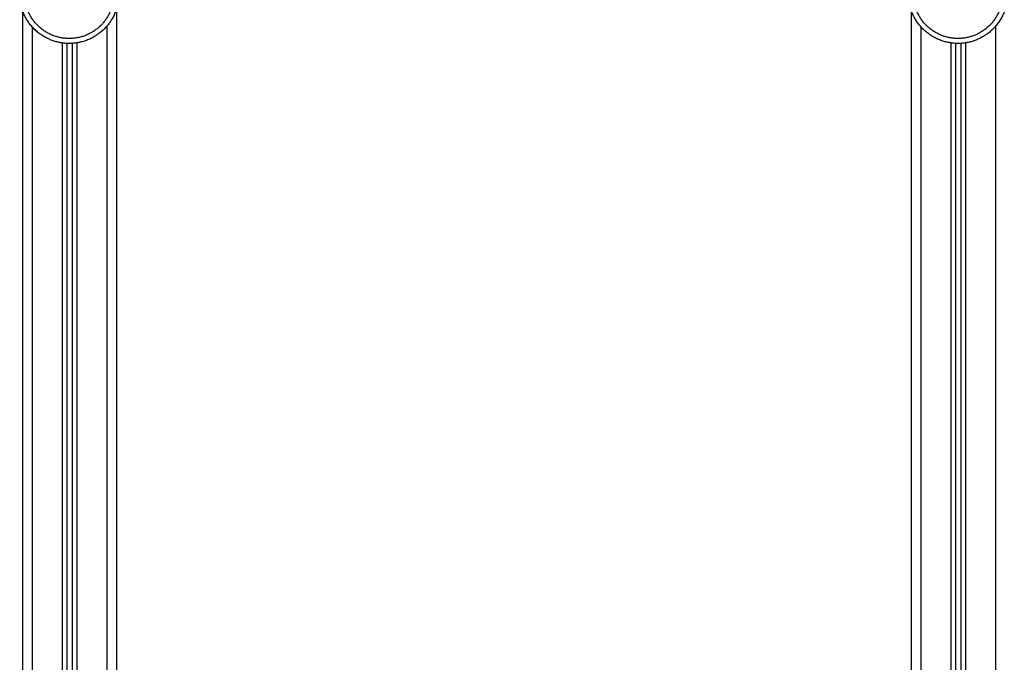
# Model space of a CAD drawing. Units: millimetres. Extents: x 114.7 to 134.5, y 1462.9 to 1484.3.
# Drawn here: x 122.1 to 123, y 1479 to 1479.7 of the extents above; entities that cross this region are included whole.
import ezdxf

# ---------------------------------------------------------------- set-up
doc = ezdxf.new("R2010")
doc.units = ezdxf.units.MM
doc.header["$PDSIZE"] = -1
doc.layers.add('Make2D$Visible$Curves', color=7, linetype='Continuous')
doc.layers.add('Make2D$Visible$Tangents', color=8, linetype='Continuous')
doc.styles.get("Standard").update_dxf_attribs({"font": 'ARIALN.TTF'})
doc.dimstyles.get("Standard").update_dxf_attribs({"dimtxt": 0.18, "dimasz": 0.15, "dimexe": 0.1, "dimexo": 0, "dimgap": 0.09, "dimtad": 0, "dimzin": 0, "dimdsep": 46, "dimtxsty": 'Standard', "dimblk": 'OBLIQUE', "dimcen": 0.09, "dimadec": 0, "dimazin": 0, "dimtfac": 1, "dimtofl": 0, "dimtmove": 0, "dimatfit": 3, "dimldrblk": 'OBLIQUE', "dimfxl": 1, "dimtolj": 1, "dimtzin": 0, "dimarcsym": 0})

# ---------------------------------------------------------------- blocks, each defined once
blk = doc.blocks.new('_Oblique')
at = {"color": 0, "linetype": 'ByBlock', "lineweight": -2}
blk.add_line((-0.5, -0.5), (0.5, 0.5), dxfattribs=at)
blk = doc.blocks.new('*D65')
at = {"layer": 'Defpoints', "color": 0, "lineweight": -2}
for p, q in [((122.73914, 1480.27839), (125.45298, 1480.27839)), ((125.35298, 1480.27839), (125.35298, 1479.06095)), ((125.35298, 1477.28055), (125.35298, 1478.49799)), ((122.55554, 1477.28055), (125.45298, 1477.28055))]:
    blk.add_line(p, q, dxfattribs=at)
at = {"layer": 'Defpoints', "color": 0}
for p in [(122.73914, 1480.27839), (122.55554, 1477.28055), (125.35298, 1477.28055)]:
    blk.add_point(p, dxfattribs=at)
at = {"layer": 'Defpoints', "color": 0, "linetype": 'ByBlock', "lineweight": -2, "xscale": 0.15, "yscale": 0.15, "zscale": 0.15}
for p, rotation in [((125.35298, 1480.27839), 90), ((125.35298, 1477.28055), 270)]:
    blk.add_blockref('_Oblique', p, dxfattribs=dict(at, rotation=rotation))
at = {"layer": 'Defpoints', "color": 0, "insert": (125.35298, 1478.77947), "char_height": 0.18, "attachment_point": 5, "rotation": 90}
blk.add_mtext('\\A1;3.00', dxfattribs=at)
blk = doc.blocks.new('S056-A')
at = {"layer": 'Make2D$Visible$Curves'}
for points in [[(122.14848, 1479.67874), (122.13417, 1479.6412), (122.09442, 1479.64709), (122.05468, 1479.65299), (122.05188, 1479.69308)], [(123.04664, 1479.69308), (123.04385, 1479.65299), (123.0041, 1479.64709), (122.96436, 1479.6412), (122.95004, 1479.67874)]]:
    blk.add_rational_spline(points, [1, 0.77949892309, 1, 0.77949892309, 1], degree=2, knots=[0, 0, 0, 60.923771, 60.923771, 121.847541, 121.847541, 121.847541], dxfattribs=at)
for points in [[(122.05462, 1479.67989), (122.05462, 1478.51822), (122.05462, 1477.35655)], [(122.14962, 1478.23705), (122.14962, 1478.9593), (122.14962, 1479.68155)], [(122.94962, 1479.67982), (122.94962, 1478.95843), (122.94962, 1478.23705)], [(122.09962, 1478.23705), (122.09962, 1478.94183), (122.09962, 1479.6466)], [(122.10462, 1479.64664), (122.10462, 1478.94184), (122.10462, 1478.23705)], [(122.99462, 1478.23705), (122.99462, 1478.94183), (122.99462, 1479.6466)], [(122.99962, 1479.64664), (122.99962, 1478.94184), (122.99962, 1478.23705)]]:
    blk.add_open_spline(points, degree=2, dxfattribs=at)
blk.add_rational_spline([(122.06462, 1479.6629), (122.06656, 1479.66084), (122.06873, 1479.65902)], [0.889784578282, 0.890100742869, 0.893263414691], degree=2, dxfattribs=at)
at = {"layer": 'Make2D$Visible$Tangents'}
for points in [[(122.14381, 1479.68052), (122.13093, 1479.64673), (122.09516, 1479.65204), (122.05939, 1479.65735), (122.05687, 1479.69342)], [(123.04165, 1479.69342), (123.03914, 1479.65735), (123.00337, 1479.65204), (122.9676, 1479.64673), (122.95471, 1479.68052)]]:
    blk.add_rational_spline(points, [1, 0.77949892309, 1, 0.77949892309, 1], degree=2, knots=[0, 0, 0, 60.923771, 60.923771, 121.847541, 121.847541, 121.847541], dxfattribs=at)
for points in [[(122.13962, 1479.66389), (122.13962, 1478.95047), (122.13962, 1478.23705)], [(123.03462, 1479.66389), (123.03462, 1478.94797), (123.03462, 1478.23205)], [(122.06462, 1478.23205), (122.06462, 1478.94757), (122.06462, 1479.66308)], [(122.95962, 1478.23705), (122.95962, 1478.95007), (122.95962, 1479.66308)], [(122.09462, 1479.64707), (122.09462, 1478.94206), (122.09462, 1478.23705)], [(122.10962, 1478.23705), (122.10962, 1478.94211), (122.10962, 1479.64717)], [(122.98962, 1479.64707), (122.98962, 1478.94206), (122.98962, 1478.23705)], [(123.00462, 1478.23705), (123.00462, 1478.94211), (123.00462, 1479.64717)]]:
    blk.add_open_spline(points, degree=2, dxfattribs=at)

msp = doc.modelspace()

# ---------------------------------------------------------------- block references
at = {"layer": 'Defpoints'}
msp.add_blockref('S056-A', (0, 0), dxfattribs=at)

# ---------------------------------------------------------------- dimensions: what is measured, and where the dimension line sits
dim = msp.add_linear_dim(base=(125.35298, 1477.28055), p1=(122.73914, 1480.27839), p2=(122.55554, 1477.28055), angle=90, dimstyle='Standard', dxfattribs=at)
dim.commit()
dim.dimension.update_dxf_attribs({"geometry": '*D65', "text_midpoint": (125.35298, 1478.77947)})

doc.saveas('drawing.dxf')
